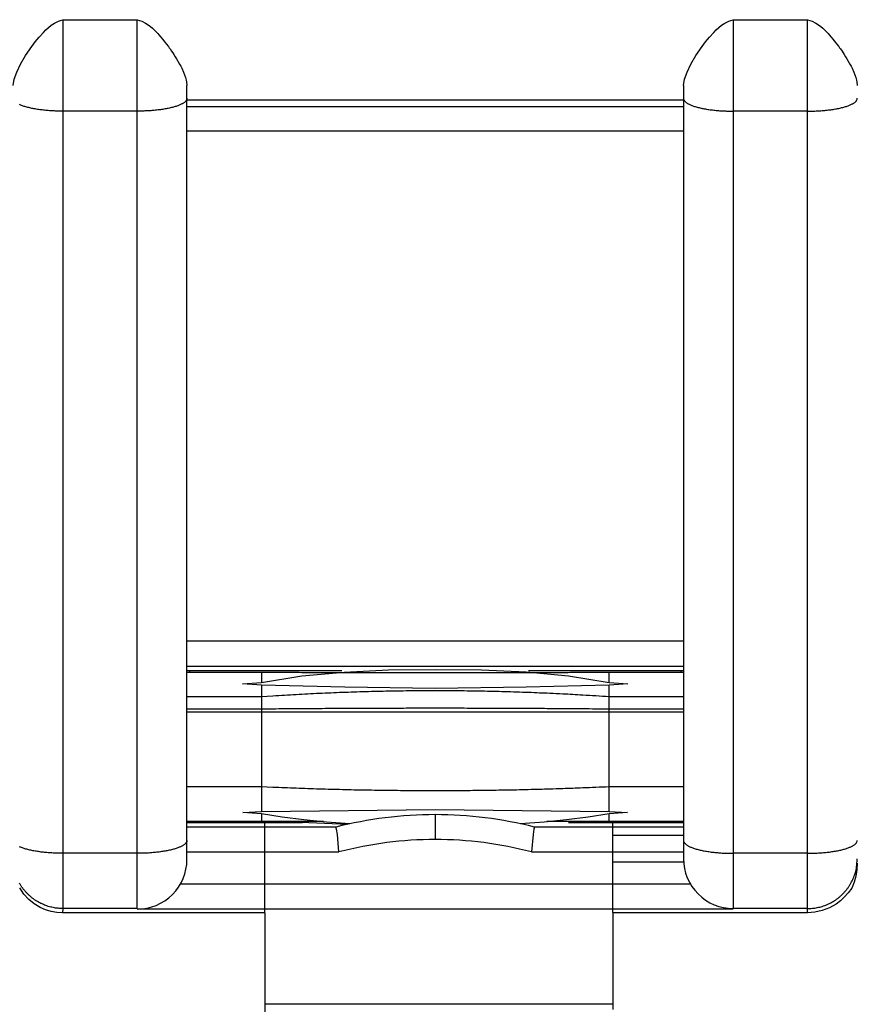
# Model space of a CAD drawing. Units: millimetres. Extents: x 1395 to 1989, y 456 to 876.
# Drawn here: x 1553 to 1570, y 742 to 761 of the extents above; entities that cross this region are included whole.
import ezdxf

# ---------------------------------------------------------------- set-up
doc = ezdxf.new("R2010")
doc.units = ezdxf.units.MM
doc.header["$LTSCALE"] = 65.395
doc.layers.get('0').update_dxf_attribs({"linetype": 'CONTINUOUS', "lineweight": 30})

msp = doc.modelspace()

# ---------------------------------------------------------------- linework, layer by layer
at = {"linetype": 'Continuous'}
for p, q in [((1554.233, 761.353), (1554.233, 759.511)), ((1554.233, 761.353), (1555.733, 761.353)), ((1555.733, 759.511), (1555.733, 761.353)), ((1567.733, 761.353), (1569.233, 761.353)), ((1567.733, 761.353), (1567.733, 759.511)), ((1569.233, 759.511), (1569.233, 761.353)), ((1556.733, 759.77), (1556.733, 760.03)), ((1566.733, 760.03), (1566.733, 759.77)), ((1556.733, 744.827), (1556.733, 759.77)), ((1556.733, 759.737), (1566.733, 759.737)), ((1566.733, 759.77), (1566.733, 744.827)), ((1555.733, 759.511), (1554.233, 759.511)), ((1554.233, 759.511), (1554.233, 744.569)), ((1555.733, 744.569), (1555.733, 759.511)), ((1556.733, 759.608), (1566.733, 759.608)), ((1569.233, 759.511), (1567.733, 759.511)), ((1567.733, 759.511), (1567.733, 744.569)), ((1569.233, 744.569), (1569.233, 759.511)), ((1566.733, 759.108), (1556.733, 759.108)), ((1566.733, 748.838), (1556.733, 748.838)), ((1556.733, 748.338), (1566.733, 748.338)), ((1556.783, 748.242), (1556.733, 748.242)), ((1556.733, 748.216), (1558.233, 748.216)), ((1556.783, 748.242), (1556.783, 748.216)), ((1559.855, 748.242), (1556.783, 748.242)), ((1566.683, 748.242), (1563.613, 748.242)), ((1565.233, 748.216), (1566.733, 748.216)), ((1566.683, 748.216), (1566.683, 748.242)), ((1566.733, 748.242), (1566.683, 748.242)), ((1566.733, 748.218), (1566.733, 748.218)), ((1557.854, 747.983), (1558.233, 748.01)), ((1565.233, 748.009), (1565.613, 747.983)), ((1558.233, 747.955), (1557.854, 747.983)), ((1565.613, 747.983), (1565.233, 747.955)), ((1556.733, 747.726), (1558.233, 747.726)), ((1565.233, 747.726), (1566.733, 747.726)), ((1556.733, 747.477), (1558.233, 747.478)), ((1558.233, 747.411), (1556.733, 747.411)), ((1565.233, 747.478), (1566.733, 747.478)), ((1566.733, 747.411), (1565.233, 747.411)), ((1556.733, 745.912), (1558.233, 745.912)), ((1565.233, 745.912), (1566.733, 745.912)), ((1557.858, 745.388), (1558.233, 745.412)), ((1565.233, 745.412), (1565.608, 745.388)), ((1556.733, 745.217), (1558.233, 745.217)), ((1556.783, 745.217), (1556.783, 745.192)), ((1558.233, 745.365), (1557.858, 745.388)), ((1558.233, 745.217), (1559.481, 745.217)), ((1558.31, 741.528), (1558.302, 745.217)), ((1561.733, 745.347), (1561.733, 744.847)), ((1563.984, 745.217), (1565.233, 745.217)), ((1565.608, 745.388), (1565.233, 745.365)), ((1565.233, 745.217), (1566.733, 745.217)), ((1565.302, 745.217), (1565.309, 741.528)), ((1566.683, 745.192), (1566.683, 745.217)), ((1556.733, 745.192), (1556.783, 745.192)), ((1559.731, 745.096), (1556.733, 745.096)), ((1556.783, 745.192), (1559.061, 745.192)), ((1566.733, 745.096), (1563.735, 745.096)), ((1564.417, 745.192), (1566.683, 745.192)), ((1566.683, 745.192), (1566.733, 745.192)), ((1556.733, 744.457), (1556.733, 744.827)), ((1566.733, 744.926), (1565.303, 744.926)), ((1566.733, 744.827), (1566.733, 744.457)), ((1555.733, 744.569), (1554.233, 744.569)), ((1554.233, 744.569), (1554.233, 743.457)), ((1555.733, 743.457), (1555.733, 744.569)), ((1556.733, 744.596), (1559.795, 744.596)), ((1556.733, 744.45), (1556.733, 744.457)), ((1563.671, 744.596), (1566.733, 744.596)), ((1566.733, 744.457), (1566.733, 744.45)), ((1569.233, 744.569), (1567.733, 744.569)), ((1567.733, 744.569), (1567.733, 743.457)), ((1569.233, 743.457), (1569.233, 744.569)), ((1566.736, 744.39), (1565.304, 744.39)), ((1566.87, 743.945), (1556.597, 743.945)), ((1554.233, 743.457), (1554.228, 743.371)), ((1555.733, 743.457), (1554.233, 743.457)), ((1567.733, 743.445), (1555.733, 743.445)), ((1569.233, 743.457), (1567.733, 743.457)), ((1569.233, 743.371), (1569.233, 743.457)), ((1558.297, 743.371), (1554.228, 743.371)), ((1569.233, 743.371), (1565.306, 743.371)), ((1565.309, 741.528), (1558.31, 741.528))]:
    msp.add_line(p, q, dxfattribs=at)
for points in [[(1553.233, 760.03), (1553.253, 760.155), (1553.305, 760.297), (1553.381, 760.457), (1553.482, 760.629), (1553.607, 760.811), (1553.679, 760.904), (1553.757, 760.998), (1553.842, 761.097), (1553.89, 761.146), (1553.942, 761.193), (1554, 761.24), (1554.032, 761.263), (1554.066, 761.283), (1554.145, 761.321), (1554.188, 761.338), (1554.233, 761.353)], [(1555.733, 761.353), (1555.778, 761.338), (1555.822, 761.321), (1555.9, 761.283), (1555.951, 761.252), (1555.996, 761.217), (1556.038, 761.182), (1556.064, 761.158), (1556.124, 761.097), (1556.147, 761.073), (1556.168, 761.048), (1556.21, 760.998), (1556.239, 760.962), (1556.268, 760.927), (1556.297, 760.892), (1556.315, 760.869), (1556.36, 760.811), (1556.377, 760.788), (1556.394, 760.765), (1556.425, 760.719), (1556.448, 760.685), (1556.47, 760.651), (1556.498, 760.607), (1556.525, 760.563), (1556.585, 760.456), (1556.607, 760.415), (1556.627, 760.375), (1556.662, 760.298), (1556.684, 760.241), (1556.702, 760.188), (1556.717, 760.137), (1556.724, 760.105), (1556.733, 760.03)], [(1566.733, 760.03), (1566.753, 760.155), (1566.805, 760.297), (1566.881, 760.457), (1566.982, 760.629), (1567.107, 760.811), (1567.179, 760.904), (1567.257, 760.998), (1567.342, 761.097), (1567.39, 761.146), (1567.442, 761.193), (1567.5, 761.24), (1567.532, 761.263), (1567.566, 761.283), (1567.645, 761.321), (1567.688, 761.338), (1567.733, 761.353)], [(1569.233, 761.353), (1569.278, 761.338), (1569.322, 761.321), (1569.4, 761.283), (1569.451, 761.252), (1569.496, 761.217), (1569.538, 761.182), (1569.564, 761.158), (1569.624, 761.097), (1569.647, 761.073), (1569.668, 761.048), (1569.71, 760.998), (1569.739, 760.962), (1569.768, 760.927), (1569.797, 760.892), (1569.815, 760.869), (1569.86, 760.811), (1569.877, 760.788), (1569.894, 760.765), (1569.925, 760.719), (1569.948, 760.685), (1569.97, 760.651), (1569.998, 760.607), (1570.025, 760.563), (1570.085, 760.456), (1570.107, 760.415), (1570.127, 760.375), (1570.162, 760.298), (1570.184, 760.241), (1570.202, 760.188), (1570.217, 760.137), (1570.224, 760.105), (1570.233, 760.03)], [(1558.233, 748.01), (1559.044, 748.139), (1559.897, 748.219), (1560.793, 748.261), (1561.733, 748.272), (1562.668, 748.261), (1563.562, 748.22), (1564.417, 748.14), (1565.233, 748.009)], [(1565.233, 747.955), (1563.564, 747.913), (1561.733, 747.886), (1559.911, 747.913), (1558.233, 747.955)], [(1565.233, 747.411), (1565, 747.411), (1564.767, 747.411), (1564.533, 747.411), (1564.3, 747.411), (1564.067, 747.411), (1563.833, 747.411), (1563.6, 747.411), (1563.367, 747.411), (1563.133, 747.411), (1562.9, 747.411), (1562.667, 747.411), (1562.433, 747.411), (1562.2, 747.411), (1561.967, 747.411), (1561.733, 747.411), (1561.5, 747.411), (1561.267, 747.411), (1561.033, 747.411), (1560.8, 747.411), (1560.567, 747.411), (1560.335, 747.411), (1560.1, 747.411), (1559.859, 747.411), (1559.633, 747.411), (1559.429, 747.411), (1559.167, 747.411), (1558.763, 747.411), (1558.233, 747.411)], [(1565.233, 745.912), (1565.233, 745.946), (1565.233, 745.98), (1565.233, 746.014), (1565.233, 746.049), (1565.233, 746.085), (1565.233, 746.12), (1565.233, 746.157), (1565.233, 746.193), (1565.233, 746.23), (1565.233, 746.268), (1565.233, 746.305), (1565.233, 746.343), (1565.233, 746.381), (1565.233, 746.42), (1565.233, 746.458), (1565.233, 746.497), (1565.233, 746.536), (1565.233, 746.575), (1565.233, 746.614), (1565.233, 746.653), (1565.233, 746.692), (1565.233, 746.732), (1565.233, 746.771), (1565.233, 746.81), (1565.233, 746.849), (1565.233, 746.888), (1565.233, 746.927), (1565.233, 746.966), (1565.233, 747.005), (1565.233, 747.043), (1565.233, 747.081), (1565.233, 747.119), (1565.233, 747.158), (1565.233, 747.195), (1565.233, 747.227), (1565.233, 747.268), (1565.233, 747.33), (1565.233, 747.411)], [(1558.233, 745.912), (1558.233, 745.897), (1558.233, 745.881), (1558.233, 745.866), (1558.233, 745.851), (1558.233, 745.836), (1558.233, 745.821), (1558.233, 745.806), (1558.233, 745.792), (1558.233, 745.777), (1558.233, 745.763), (1558.233, 745.749), (1558.233, 745.735), (1558.233, 745.721), (1558.233, 745.708), (1558.233, 745.694), (1558.233, 745.681), (1558.233, 745.668), (1558.233, 745.655), (1558.233, 745.642), (1558.233, 745.629), (1558.233, 745.616), (1558.233, 745.604), (1558.233, 745.592), (1558.233, 745.58), (1558.233, 745.568), (1558.233, 745.556), (1558.233, 745.545), (1558.233, 745.534), (1558.233, 745.522), (1558.233, 745.511), (1558.233, 745.501), (1558.233, 745.49), (1558.233, 745.479), (1558.233, 745.469), (1558.233, 745.46), (1558.233, 745.449), (1558.233, 745.433), (1558.233, 745.412)], [(1565.233, 745.412), (1565.233, 745.421), (1565.233, 745.43), (1565.233, 745.44), (1565.233, 745.449), (1565.233, 745.459), (1565.233, 745.469), (1565.233, 745.48), (1565.233, 745.49), (1565.233, 745.501), (1565.233, 745.512), (1565.233, 745.522), (1565.233, 745.534), (1565.233, 745.545), (1565.233, 745.556), (1565.233, 745.568), (1565.233, 745.58), (1565.233, 745.592), (1565.233, 745.604), (1565.233, 745.617), (1565.233, 745.629), (1565.233, 745.642), (1565.233, 745.655), (1565.233, 745.668), (1565.233, 745.681), (1565.233, 745.694), (1565.233, 745.708), (1565.233, 745.721), (1565.233, 745.735), (1565.233, 745.749), (1565.233, 745.763), (1565.233, 745.777), (1565.233, 745.792), (1565.233, 745.807), (1565.233, 745.821), (1565.233, 745.834), (1565.233, 745.851), (1565.233, 745.878), (1565.233, 745.912)], [(1558.233, 745.412), (1561.733, 745.452), (1565.233, 745.412)], [(1560.014, 745.162), (1559.543, 745.195), (1559.088, 745.24), (1558.652, 745.296), (1558.233, 745.365)], [(1558.233, 745.217), (1558.251, 745.217), (1558.332, 745.216), (1558.533, 745.212), (1559.035, 745.193), (1559.971, 745.153)], [(1565.233, 745.365), (1564.816, 745.296), (1564.38, 745.24), (1563.925, 745.196), (1563.452, 745.162)], [(1564.417, 745.192), (1564.66, 745.203), (1564.953, 745.215), (1565.233, 745.217)], [(1559.795, 744.596), (1559.763, 744.946), (1559.748, 745.057), (1559.731, 745.096)], [(1563.735, 745.096), (1563.719, 745.057), (1563.703, 744.947), (1563.671, 744.596)], [(1570.233, 744.367), (1570.225, 744.237), (1570.202, 744.11), (1570.167, 743.986), (1570.121, 743.868)], [(1554.228, 743.371), (1554.115, 743.379), (1554.001, 743.398), (1553.886, 743.43), (1553.774, 743.478), (1553.657, 743.549), (1553.547, 743.638), (1553.449, 743.746), (1553.365, 743.871)], [(1570.121, 743.867), (1570.048, 743.774), (1569.971, 743.688), (1569.892, 743.612), (1569.808, 743.547), (1569.67, 743.468), (1569.526, 743.414), (1569.38, 743.382), (1569.233, 743.371)]]:
    msp.add_lwpolyline(points, dxfattribs=at)
for points in [[(1556.733, 759.77), (1556.732, 759.758, -0.049102), (1556.729, 759.745, -0.043785), (1556.723, 759.733, -0.038417), (1556.714, 759.72, -0.034532), (1556.703, 759.707, -0.029406), (1556.689, 759.694, -0.024832), (1556.672, 759.681, -0.020734), (1556.653, 759.668, -0.017683), (1556.631, 759.656, -0.014986), (1556.606, 759.644, -0.012956), (1556.578, 759.631, -0.01119), (1556.547, 759.62, -0.009851), (1556.514, 759.608, -0.00869), (1556.478, 759.597, -0.007794), (1556.44, 759.587, -0.006988), (1556.4, 759.577, -0.006329), (1556.358, 759.568, -0.005821), (1556.314, 759.559, -0.005449), (1556.269, 759.552, -0.004936), (1556.222, 759.544, -0.00437), (1556.175, 759.538, -0.00445), (1556.126, 759.532, -0.004851), (1556.075, 759.527, -0.003642), (1556.027, 759.523, -0.00155), (1555.983, 759.519, -0.004562), (1555.928, 759.516, -0.007291), (1555.843, 759.514, -0.003639), (1555.733, 759.511, -0.001985)], [(1566.733, 759.77), (1566.734, 759.758, 0.049101), (1566.738, 759.745, 0.043785), (1566.744, 759.733, 0.038417), (1566.752, 759.72, 0.034532), (1566.764, 759.707, 0.029406), (1566.777, 759.694, 0.024832), (1566.794, 759.681, 0.020735), (1566.814, 759.668, 0.017683), (1566.836, 759.656, 0.014987), (1566.861, 759.644, 0.012956), (1566.889, 759.631, 0.011191), (1566.919, 759.62, 0.009852), (1566.953, 759.608, 0.00869), (1566.988, 759.597, 0.007795), (1567.026, 759.587, 0.006988), (1567.066, 759.577, 0.006329), (1567.108, 759.568, 0.005821), (1567.152, 759.559, 0.005449), (1567.198, 759.552, 0.004937), (1567.244, 759.544, 0.00437), (1567.292, 759.538, 0.00445), (1567.341, 759.532, 0.004851), (1567.391, 759.527, 0.003642), (1567.439, 759.523, 0.00155), (1567.483, 759.519, 0.004562), (1567.539, 759.516, 0.007291), (1567.623, 759.514, 0.003639), (1567.733, 759.511, 0.001985)], [(1569.233, 759.511), (1569.281, 759.512, 0.003315), (1569.329, 759.512, 0.003162), (1569.378, 759.514, 0.003142), (1569.428, 759.516, 0.003319), (1569.477, 759.519, 0.003447), (1569.527, 759.523, 0.003573), (1569.577, 759.527, 0.003712), (1569.626, 759.532, 0.003905), (1569.675, 759.538, 0.004109), (1569.722, 759.544, 0.004356), (1569.769, 759.552, 0.004635), (1569.814, 759.559, 0.004966), (1569.858, 759.568, 0.005359), (1569.9, 759.577, 0.005819), (1569.94, 759.587, 0.006359), (1569.978, 759.597, 0.006955), (1570.014, 759.608, 0.00779), (1570.047, 759.62, 0.008844), (1570.078, 759.631, 0.009826), (1570.106, 759.644, 0.010518), (1570.131, 759.656, 0.013083), (1570.153, 759.668, 0.01787), (1570.173, 759.682, 0.017096), (1570.189, 759.694, 0.008378), (1570.203, 759.705, 0.028188), (1570.214, 759.72, 0.066157), (1570.224, 759.742, 0.044502), (1570.233, 759.77, 0.02701)], [(1554.233, 759.511), (1554.186, 759.512, -0.003315), (1554.137, 759.512, -0.003162), (1554.088, 759.514, -0.003142), (1554.039, 759.516, -0.003319), (1553.989, 759.519, -0.003447), (1553.939, 759.523, -0.003573), (1553.89, 759.527, -0.003712), (1553.841, 759.532, -0.003905), (1553.792, 759.538, -0.00411), (1553.744, 759.544, -0.004356), (1553.698, 759.552, -0.004636), (1553.652, 759.559, -0.004966), (1553.608, 759.568, -0.005359), (1553.566, 759.577, -0.005819), (1553.526, 759.587, -0.006359), (1553.488, 759.597, -0.006955), (1553.453, 759.608, -0.007791), (1553.419, 759.62, -0.008844), (1553.389, 759.631, -0.009826), (1553.361, 759.644, -0.010518)], [(1558.233, 748.218), (1558.233, 748.218, -0.179158), (1558.233, 748.218, -0.033734), (1558.233, 748.218, -0.012966), (1558.233, 748.218, -0.006878), (1558.233, 748.218, -0.004158), (1558.233, 748.218, -0.002807), (1558.233, 748.218, -0.001987), (1558.233, 748.217, -0.001482), (1558.233, 748.217, -0.001132), (1558.233, 748.217, -0.000892), (1558.233, 748.217, -0.000711), (1558.233, 748.217, -0.000578), (1558.233, 748.217, -0.000474), (1558.233, 748.217, -0.000393), (1558.233, 748.217, -0.000327), (1558.233, 748.217, -0.000274), (1558.233, 748.217, -0.00023), (1558.233, 748.217, -0.000193), (1558.233, 748.217, -0.000162), (1558.233, 748.217, -0.000135), (1558.233, 748.217, -0.000113), (1558.233, 748.217, -0.000093), (1558.233, 748.217, -0.000077), (1558.233, 748.217, -0.000061), (1558.233, 748.217, -0.000049), (1558.233, 748.217, -0.000037), (1558.233, 748.217, -0.000027), (1558.233, 748.217, -0.000016), (1558.233, 748.217, -0.000009), (1558.233, 748.216, -0.000004), (1558.233, 748.216, 0.000006), (1558.233, 748.216, 0.000019), (1558.233, 748.216, 0.000014), (1558.233, 748.216, -0.000006), (1558.233, 748.216, 0.000038), (1558.233, 748.216, 0.000083), (1558.233, 748.216, 0.000038), (1558.233, 748.216, 0.000018)], [(1558.233, 748.216), (1558.466, 748.215, 0.000068), (1558.699, 748.214, 0.000068), (1558.933, 748.213, 0.000068), (1559.166, 748.212, 0.000068), (1559.399, 748.212, 0.000068), (1559.632, 748.211, 0.000068), (1559.866, 748.211, 0.000068), (1560.099, 748.21, 0.000068), (1560.332, 748.21, 0.000068), (1560.566, 748.209, 0.000068), (1560.799, 748.209, 0.000068), (1561.033, 748.209, 0.000068), (1561.266, 748.209, 0.000068), (1561.5, 748.209, 0.000068), (1561.733, 748.209, 0.000068), (1561.967, 748.209, 0.000068), (1562.2, 748.209, 0.000068), (1562.434, 748.209, 0.00007), (1562.668, 748.209, 0.000068), (1562.901, 748.209, 0.000063), (1563.132, 748.21, 0.00007), (1563.368, 748.21, 0.000083), (1563.608, 748.211, 0.000063), (1563.834, 748.211, 0.000022), (1564.039, 748.212, 0.000089), (1564.301, 748.212, 0.000153), (1564.705, 748.214, 0.000075), (1565.233, 748.216, 0.00004)], [(1558.233, 748.216), (1558.233, 748.215, 0.000027), (1558.233, 748.214, 0.000017), (1558.233, 748.212, 0.000011), (1558.233, 748.211, 0.000008), (1558.233, 748.209, 0.000006), (1558.233, 748.207, 0.000005), (1558.233, 748.205, 0.000004), (1558.233, 748.202, 0.000003), (1558.233, 748.2, 0.000003), (1558.233, 748.197, 0.000002), (1558.233, 748.194, 0.000002), (1558.233, 748.19, 0.000002), (1558.233, 748.187, 0.000001), (1558.233, 748.183, 0.000001), (1558.233, 748.179, 0.000001), (1558.233, 748.175, 0.000001), (1558.233, 748.17, 0.000001), (1558.233, 748.166, 0.000001), (1558.233, 748.161, 0.000001), (1558.233, 748.156, 0.000001), (1558.233, 748.15, 0.000001), (1558.233, 748.145, 0.000001), (1558.233, 748.139, 0.000001), (1558.233, 748.133, 0), (1558.233, 748.127, 0), (1558.233, 748.12, 0), (1558.233, 748.114, 0), (1558.233, 748.107, 0), (1558.233, 748.1, 0), (1558.233, 748.093, 0), (1558.233, 748.085, 0), (1558.233, 748.078, 0), (1558.233, 748.07, 0), (1558.233, 748.062, 0), (1558.233, 748.055, 0), (1558.233, 748.045, 0.000001), (1558.233, 748.03, 0), (1558.233, 748.01, 0)], [(1565.233, 748.216), (1565.233, 748.216, 0.000024), (1565.233, 748.216, 0.000026), (1565.233, 748.216, 0.000027), (1565.233, 748.216, 0.000027), (1565.233, 748.216, 0.000028), (1565.233, 748.216, 0.000029), (1565.233, 748.216, 0.000031), (1565.233, 748.216, 0.000032), (1565.233, 748.216, 0.000033), (1565.233, 748.217, 0.000034), (1565.233, 748.217, 0.000036), (1565.233, 748.217, 0.000038), (1565.233, 748.217, 0.00004), (1565.233, 748.217, 0.000042), (1565.233, 748.217, 0.000045), (1565.233, 748.217, 0.000047), (1565.233, 748.217, 0.000051), (1565.233, 748.217, 0.000054), (1565.233, 748.217, 0.000058), (1565.233, 748.217, 0.000063), (1565.233, 748.217, 0.000068), (1565.233, 748.217, 0.000074), (1565.233, 748.217, 0.000082), (1565.233, 748.217, 0.000091), (1565.233, 748.217, 0.000101), (1565.233, 748.217, 0.000113), (1565.233, 748.217, 0.00013), (1565.233, 748.217, 0.000152), (1565.233, 748.218, 0.000173), (1565.233, 748.218, 0.000189), (1565.233, 748.218, 0.000249), (1565.233, 748.218, 0.000371), (1565.233, 748.218, 0.000374), (1565.233, 748.218, 0.000158), (1565.233, 748.218, 0.000727), (1565.233, 748.218, 0.002586), (1565.233, 748.218, 0.003318), (1565.233, 748.218, 0.003446)], [(1565.233, 748.009), (1565.233, 748.019), (1565.233, 748.028), (1565.233, 748.036), (1565.233, 748.045), (1565.233, 748.053), (1565.233, 748.062), (1565.233, 748.07), (1565.233, 748.078), (1565.233, 748.085), (1565.233, 748.093), (1565.233, 748.1, 0.000001), (1565.233, 748.107, 0.000001), (1565.233, 748.114, 0.000001), (1565.233, 748.12, 0.000001), (1565.233, 748.127, 0.000001), (1565.233, 748.133, 0.000001), (1565.233, 748.139, 0.000002), (1565.233, 748.145, 0.000002), (1565.233, 748.15, 0.000002), (1565.233, 748.156, 0.000002), (1565.233, 748.161, 0.000002), (1565.233, 748.166, 0.000002), (1565.233, 748.17, 0.000002), (1565.233, 748.175, 0.000003), (1565.233, 748.179, 0.000003), (1565.233, 748.183, 0.000003), (1565.233, 748.187, 0.000004), (1565.233, 748.19, 0.000004), (1565.233, 748.194, 0.000005), (1565.233, 748.197, 0.000005), (1565.233, 748.2, 0.000006), (1565.233, 748.203, 0.000009), (1565.233, 748.205, 0.000009), (1565.233, 748.207, 0.000003), (1565.233, 748.209, 0.000016), (1565.233, 748.211, 0.000043), (1565.233, 748.213, 0.000036), (1565.233, 748.216, 0.000026)], [(1558.233, 747.955), (1558.233, 747.95, 0.000001), (1558.233, 747.945, 0.000001), (1558.233, 747.94, 0.000001), (1558.233, 747.935, 0.000001), (1558.233, 747.93, 0.000001), (1558.233, 747.925, 0.000001), (1558.233, 747.92, 0.000001), (1558.233, 747.914, 0.000001), (1558.233, 747.909, 0.000001), (1558.233, 747.904, 0.000001), (1558.233, 747.898, 0.000001), (1558.233, 747.893, 0.000001), (1558.233, 747.888, 0), (1558.233, 747.882, 0), (1558.233, 747.877, 0), (1558.233, 747.871, 0), (1558.233, 747.865, 0), (1558.233, 747.86, 0), (1558.233, 747.854, 0), (1558.233, 747.848, 0), (1558.233, 747.843, 0), (1558.233, 747.837), (1558.233, 747.831, 0), (1558.233, 747.825, 0), (1558.233, 747.819, 0), (1558.233, 747.813, 0), (1558.233, 747.807, 0), (1558.233, 747.801, 0), (1558.233, 747.795, 0), (1558.233, 747.789, 0), (1558.233, 747.783, 0), (1558.233, 747.777, -0.000001), (1558.233, 747.77, 0), (1558.233, 747.764, 0), (1558.233, 747.759, -0.000001), (1558.233, 747.752, -0.000001), (1558.233, 747.741, -0.000001), (1558.233, 747.726, 0)], [(1558.233, 747.726), (1558.466, 747.742, -0.001144), (1558.699, 747.756, -0.001143), (1558.932, 747.769, -0.001142), (1559.165, 747.782, -0.001143), (1559.398, 747.793, -0.001143), (1559.631, 747.803, -0.001143), (1559.864, 747.812, -0.001142), (1560.098, 747.82, -0.001142), (1560.331, 747.827, -0.001142), (1560.565, 747.833, -0.001143), (1560.798, 747.838, -0.001142), (1561.032, 747.842, -0.001142), (1561.266, 747.845, -0.001143), (1561.5, 747.846, -0.001145), (1561.733, 747.847, -0.001142), (1561.967, 747.846, -0.001135), (1562.201, 747.845, -0.001145), (1562.434, 747.842, -0.001168), (1562.669, 747.838, -0.001135), (1562.902, 747.833, -0.00106), (1563.133, 747.828, -0.001169), (1563.369, 747.82, -0.001393), (1563.61, 747.812, -0.001058), (1563.836, 747.803, -0.000365), (1564.04, 747.795, -0.001492), (1564.302, 747.782, -0.002567), (1564.705, 747.759, -0.001256), (1565.233, 747.726, -0.000666)], [(1565.233, 747.726), (1565.233, 747.733), (1565.233, 747.739), (1565.233, 747.745), (1565.233, 747.752), (1565.233, 747.758), (1565.233, 747.764), (1565.233, 747.771), (1565.233, 747.777), (1565.233, 747.783), (1565.233, 747.789), (1565.233, 747.795), (1565.233, 747.801), (1565.233, 747.807), (1565.233, 747.813), (1565.233, 747.819), (1565.233, 747.825), (1565.233, 747.831), (1565.233, 747.837), (1565.233, 747.843), (1565.233, 747.848), (1565.233, 747.854), (1565.233, 747.86), (1565.233, 747.865), (1565.233, 747.871), (1565.233, 747.876), (1565.233, 747.882), (1565.233, 747.887), (1565.233, 747.893, 0.000001), (1565.233, 747.898, 0.000001), (1565.233, 747.904, 0.000001), (1565.233, 747.909, 0.000001), (1565.233, 747.914, 0.000002), (1565.233, 747.919, 0.000001), (1565.233, 747.924, 0), (1565.233, 747.929, 0.000002), (1565.233, 747.935, 0.000004), (1565.233, 747.943, 0.000002), (1565.233, 747.955, 0.000001)], [(1558.233, 747.726), (1558.233, 747.72), (1558.233, 747.715), (1558.233, 747.709), (1558.233, 747.703), (1558.233, 747.697), (1558.233, 747.691), (1558.233, 747.685), (1558.233, 747.68), (1558.233, 747.674), (1558.233, 747.668), (1558.233, 747.662), (1558.233, 747.656), (1558.233, 747.65), (1558.233, 747.643), (1558.233, 747.637), (1558.233, 747.631), (1558.233, 747.625), (1558.233, 747.619), (1558.233, 747.613), (1558.233, 747.607), (1558.233, 747.6), (1558.233, 747.594), (1558.233, 747.588), (1558.233, 747.581), (1558.233, 747.575), (1558.233, 747.569), (1558.233, 747.562), (1558.233, 747.556), (1558.233, 747.55), (1558.233, 747.543), (1558.233, 747.537), (1558.233, 747.53, 0.000001), (1558.233, 747.523, 0.000001), (1558.233, 747.517, 0), (1558.233, 747.511, 0.000001), (1558.233, 747.504, 0.000002), (1558.233, 747.493, 0.000001), (1558.233, 747.478, 0.000001)], [(1565.233, 747.478), (1565.233, 747.484), (1565.233, 747.491), (1565.233, 747.498), (1565.233, 747.504), (1565.233, 747.511), (1565.233, 747.517), (1565.233, 747.524), (1565.233, 747.53), (1565.233, 747.537), (1565.233, 747.543), (1565.233, 747.55), (1565.233, 747.556), (1565.233, 747.562), (1565.233, 747.569), (1565.233, 747.575), (1565.233, 747.582), (1565.233, 747.588), (1565.233, 747.594), (1565.233, 747.6), (1565.233, 747.607), (1565.233, 747.613), (1565.233, 747.619), (1565.233, 747.625), (1565.233, 747.631), (1565.233, 747.637), (1565.233, 747.644), (1565.233, 747.65), (1565.233, 747.656), (1565.233, 747.662), (1565.233, 747.668), (1565.233, 747.674), (1565.233, 747.68), (1565.233, 747.686), (1565.233, 747.691), (1565.233, 747.697), (1565.233, 747.703, -0.000001), (1565.233, 747.713, -0.000001), (1565.233, 747.726, 0)], [(1558.233, 747.478), (1558.467, 747.48, -0.000164), (1558.7, 747.482, -0.000164), (1558.933, 747.484, -0.000164), (1559.167, 747.486, -0.000164), (1559.4, 747.487, -0.000164), (1559.633, 747.489, -0.000164), (1559.867, 747.49, -0.000164), (1560.1, 747.491, -0.000164), (1560.333, 747.492, -0.000164), (1560.567, 747.493, -0.000164), (1560.8, 747.494, -0.000164), (1561.033, 747.494, -0.000164), (1561.267, 747.495, -0.000164), (1561.5, 747.495, -0.000164), (1561.733, 747.495, -0.000164), (1561.967, 747.495, -0.000163), (1562.2, 747.495, -0.000164), (1562.433, 747.494, -0.000168), (1562.667, 747.494, -0.000163), (1562.9, 747.493, -0.000152), (1563.131, 747.492, -0.000168), (1563.367, 747.491, -0.0002), (1563.607, 747.49, -0.000152), (1563.833, 747.489, -0.000052), (1564.038, 747.487, -0.000214), (1564.3, 747.486, -0.000369), (1564.704, 747.482, -0.00018), (1565.233, 747.478, -0.000096)], [(1558.233, 747.478), (1558.233, 747.476, 0.000006), (1558.233, 747.474, 0.000006), (1558.233, 747.473, 0.000006), (1558.233, 747.471, 0.000006), (1558.233, 747.469, 0.000006), (1558.233, 747.468, 0.000005), (1558.233, 747.466, 0.000005), (1558.233, 747.464, 0.000005), (1558.233, 747.463, 0.000005), (1558.233, 747.461, 0.000005), (1558.233, 747.459, 0.000005), (1558.233, 747.458, 0.000005), (1558.233, 747.456, 0.000005), (1558.233, 747.454, 0.000005), (1558.233, 747.453, 0.000005), (1558.233, 747.451, 0.000005), (1558.233, 747.449, 0.000005), (1558.233, 747.448, 0.000005), (1558.233, 747.446, 0.000005), (1558.233, 747.444, 0.000005), (1558.233, 747.443, 0.000005), (1558.233, 747.441, 0.000005), (1558.233, 747.44, 0.000005), (1558.233, 747.438, 0.000005), (1558.233, 747.436, 0.000005), (1558.233, 747.434, 0.000005), (1558.233, 747.433, 0.000005), (1558.233, 747.431, 0.000005), (1558.233, 747.429, 0.000005), (1558.233, 747.428, 0.000004), (1558.233, 747.426, 0.000005), (1558.233, 747.424, 0.000006), (1558.233, 747.423, 0.000004), (1558.233, 747.421, 0.000001), (1558.233, 747.42, 0.000006), (1558.233, 747.418, 0.00001), (1558.233, 747.415, 0.000005), (1558.233, 747.411, 0.000003)], [(1558.233, 747.411), (1558.233, 747.376), (1558.233, 747.34), (1558.233, 747.305), (1558.233, 747.268), (1558.233, 747.231), (1558.233, 747.194), (1558.233, 747.157), (1558.233, 747.119), (1558.233, 747.081), (1558.233, 747.043), (1558.233, 747.005), (1558.233, 746.966), (1558.233, 746.927), (1558.233, 746.888), (1558.233, 746.849), (1558.233, 746.81), (1558.233, 746.771), (1558.233, 746.732), (1558.233, 746.692), (1558.233, 746.653), (1558.233, 746.614), (1558.233, 746.575), (1558.233, 746.536), (1558.233, 746.497), (1558.233, 746.458), (1558.233, 746.42), (1558.233, 746.381), (1558.233, 746.343), (1558.233, 746.305), (1558.233, 746.267), (1558.233, 746.23), (1558.233, 746.193), (1558.233, 746.155), (1558.233, 746.12), (1558.233, 746.089), (1558.233, 746.049, -0.000001), (1558.233, 745.989, -0.000001), (1558.233, 745.912, 0)], [(1565.233, 747.411), (1565.233, 747.413, 0.000004), (1565.233, 747.414, 0.000004), (1565.233, 747.416, 0.000004), (1565.233, 747.418, 0.000004), (1565.233, 747.42, 0.000004), (1565.233, 747.421, 0.000004), (1565.233, 747.423, 0.000004), (1565.233, 747.425, 0.000004), (1565.233, 747.426, 0.000003), (1565.233, 747.428, 0.000003), (1565.233, 747.43, 0.000003), (1565.233, 747.431, 0.000003), (1565.233, 747.433, 0.000003), (1565.233, 747.435, 0.000003), (1565.233, 747.436, 0.000003), (1565.233, 747.438, 0.000003), (1565.233, 747.44, 0.000003), (1565.233, 747.441, 0.000003), (1565.233, 747.443, 0.000003), (1565.233, 747.445, 0.000003), (1565.233, 747.446, 0.000003), (1565.233, 747.448, 0.000003), (1565.233, 747.45, 0.000003), (1565.233, 747.451, 0.000003), (1565.233, 747.453, 0.000003), (1565.233, 747.455, 0.000003), (1565.233, 747.456, 0.000003), (1565.233, 747.458, 0.000003), (1565.233, 747.46, 0.000003), (1565.233, 747.461, 0.000003), (1565.233, 747.463, 0.000003), (1565.233, 747.464, 0.000004), (1565.233, 747.466, 0.000003), (1565.233, 747.468, 0.000001), (1565.233, 747.469, 0.000004), (1565.233, 747.471, 0.000006), (1565.233, 747.474, 0.000003), (1565.233, 747.478, 0.000002)], [(1558.233, 745.912), (1558.466, 745.902, 0.000754), (1558.699, 745.893, 0.000753), (1558.933, 745.884, 0.000753), (1559.166, 745.876, 0.000753), (1559.399, 745.868, 0.000753), (1559.632, 745.862, 0.000753), (1559.866, 745.856, 0.000753), (1560.099, 745.85, 0.000753), (1560.332, 745.846, 0.000753), (1560.566, 745.842, 0.000753), (1560.799, 745.839, 0.000753), (1561.033, 745.836, 0.000753), (1561.266, 745.834, 0.000753), (1561.5, 745.833, 0.000755), (1561.733, 745.833, 0.000753), (1561.967, 745.833, 0.000748), (1562.2, 745.834, 0.000755), (1562.434, 745.836, 0.00077), (1562.668, 745.839, 0.000748), (1562.901, 745.842, 0.000699), (1563.132, 745.846, 0.000771), (1563.368, 745.85, 0.000919), (1563.608, 745.856, 0.000698), (1563.834, 745.862, 0.00024), (1564.039, 745.867, 0.000984), (1564.301, 745.876, 0.001693), (1564.705, 745.891, 0.000828), (1565.233, 745.912, 0.000439)], [(1558.233, 745.365), (1558.233, 745.358), (1558.233, 745.351), (1558.233, 745.344), (1558.233, 745.338), (1558.233, 745.331), (1558.233, 745.325), (1558.233, 745.319), (1558.233, 745.313), (1558.233, 745.307), (1558.233, 745.302), (1558.233, 745.296), (1558.233, 745.291), (1558.233, 745.286), (1558.233, 745.281, -0.000001), (1558.233, 745.276, -0.000001), (1558.233, 745.272, -0.000001), (1558.233, 745.267, -0.000001), (1558.233, 745.263, -0.000002), (1558.233, 745.259, -0.000002), (1558.233, 745.255, -0.000002), (1558.233, 745.252, -0.000002), (1558.233, 745.248, -0.000002), (1558.233, 745.245, -0.000003), (1558.233, 745.242, -0.000003), (1558.233, 745.239, -0.000004), (1558.233, 745.236, -0.000004), (1558.233, 745.233, -0.000005), (1558.233, 745.231, -0.000006), (1558.233, 745.229, -0.000007), (1558.233, 745.227, -0.000007), (1558.233, 745.225, -0.00001), (1558.233, 745.223, -0.000016), (1558.233, 745.222, -0.000016), (1558.233, 745.221, -0.000006), (1558.233, 745.22, -0.000032), (1558.233, 745.219, -0.000121), (1558.233, 745.218, -0.000168), (1558.233, 745.217, -0.000188)], [(1558.233, 745.217), (1558.275, 745.217, -0.000001), (1558.316, 745.217, -0.000001), (1558.358, 745.217, -0.000001), (1558.4, 745.217, -0.000001), (1558.441, 745.217, -0.000001), (1558.483, 745.217, -0.000001), (1558.524, 745.217, -0.000001), (1558.566, 745.217, -0.000001), (1558.608, 745.217, -0.000001), (1558.649, 745.217, -0.000001), (1558.691, 745.217, -0.000001), (1558.732, 745.217, -0.000001), (1558.774, 745.217, -0.000001), (1558.816, 745.217, -0.000001), (1558.857, 745.217, -0.000001), (1558.899, 745.217, -0.000001), (1558.94, 745.217, -0.000001), (1558.982, 745.217, -0.000001), (1559.024, 745.217, -0.000001), (1559.065, 745.217, -0.000001), (1559.106, 745.217, -0.000001), (1559.148, 745.217, -0.000002), (1559.191, 745.217, -0.000001), (1559.232, 745.217, 0), (1559.268, 745.217, -0.000002), (1559.315, 745.217, -0.000003), (1559.387, 745.217, -0.000002), (1559.481, 745.217, -0.000001)], [(1563.984, 745.217), (1564.026, 745.217, -0.000006), (1564.067, 745.217, -0.000006), (1564.109, 745.217, -0.000006), (1564.151, 745.217, -0.000006), (1564.192, 745.217, -0.000006), (1564.234, 745.217, -0.000006), (1564.276, 745.217, -0.000006), (1564.317, 745.217, -0.000006), (1564.359, 745.217, -0.000006), (1564.401, 745.217, -0.000006), (1564.442, 745.217, -0.000006), (1564.484, 745.217, -0.000006), (1564.525, 745.217, -0.000006), (1564.567, 745.217, -0.000006), (1564.609, 745.217, -0.000006), (1564.65, 745.217, -0.000006), (1564.692, 745.217, -0.000006), (1564.734, 745.217, -0.000007), (1564.775, 745.217, -0.000006), (1564.817, 745.217, -0.000006), (1564.858, 745.217, -0.000007), (1564.9, 745.217, -0.000008), (1564.943, 745.217, -0.000006), (1564.983, 745.217, -0.000002), (1565.02, 745.217, -0.000008), (1565.067, 745.217, -0.000014), (1565.139, 745.217, -0.000007), (1565.233, 745.217, -0.000004)], [(1565.233, 745.217), (1565.233, 745.217, 0.000263), (1565.233, 745.217, 0.000034), (1565.233, 745.218, 0.000013), (1565.233, 745.219, 0.000006), (1565.233, 745.219, 0.000004), (1565.233, 745.221, 0.000002), (1565.233, 745.222, 0.000002), (1565.233, 745.223, 0.000001), (1565.233, 745.225, 0.000001), (1565.233, 745.227, 0.000001), (1565.233, 745.229, 0), (1565.233, 745.231, 0), (1565.233, 745.233, 0), (1565.233, 745.236, 0), (1565.233, 745.239), (1565.233, 745.242, 0), (1565.233, 745.245, 0), (1565.233, 745.248, 0), (1565.233, 745.252, 0), (1565.233, 745.255, 0), (1565.233, 745.259, 0), (1565.233, 745.263, 0), (1565.233, 745.267, 0), (1565.233, 745.272, 0), (1565.233, 745.276, 0), (1565.233, 745.281, 0), (1565.233, 745.286, 0), (1565.233, 745.291, 0), (1565.233, 745.296, 0), (1565.233, 745.302, 0), (1565.233, 745.307, 0), (1565.233, 745.313, 0), (1565.233, 745.319, 0), (1565.233, 745.325, 0), (1565.233, 745.33, -0.000001), (1565.233, 745.338, -0.000001), (1565.233, 745.349, 0), (1565.233, 745.365, 0)], [(1556.733, 744.827), (1556.732, 744.815, -0.049101), (1556.729, 744.803, -0.043785), (1556.723, 744.79, -0.038416), (1556.714, 744.777, -0.034532), (1556.703, 744.764, -0.029406), (1556.689, 744.751, -0.024832), (1556.672, 744.739, -0.020734), (1556.653, 744.726, -0.017683), (1556.631, 744.713, -0.014987), (1556.606, 744.701, -0.012956), (1556.578, 744.689, -0.011191), (1556.547, 744.677, -0.009851), (1556.514, 744.666, -0.00869), (1556.478, 744.655, -0.007795), (1556.44, 744.644, -0.006988), (1556.4, 744.635, -0.006329), (1556.358, 744.625, -0.005821), (1556.314, 744.617, -0.005449), (1556.269, 744.609, -0.004937), (1556.222, 744.602, -0.00437), (1556.175, 744.595, -0.00445), (1556.126, 744.589, -0.004851), (1556.075, 744.584, -0.003642), (1556.027, 744.58, -0.00155), (1555.983, 744.576, -0.004562), (1555.928, 744.574, -0.007291), (1555.843, 744.571, -0.003639), (1555.733, 744.569, -0.001985)], [(1566.733, 744.827), (1566.734, 744.815, 0.0491), (1566.738, 744.803, 0.043784), (1566.744, 744.79, 0.038416), (1566.752, 744.777, 0.034532), (1566.764, 744.764, 0.029406), (1566.777, 744.751, 0.024832), (1566.794, 744.739, 0.020735), (1566.814, 744.726, 0.017684), (1566.836, 744.713, 0.014987), (1566.861, 744.701, 0.012956), (1566.889, 744.689, 0.011191), (1566.919, 744.677, 0.009852), (1566.953, 744.666, 0.00869), (1566.988, 744.655, 0.007795), (1567.026, 744.644, 0.006988), (1567.066, 744.635, 0.00633), (1567.108, 744.625, 0.005821), (1567.152, 744.617, 0.005449), (1567.198, 744.609, 0.004937), (1567.244, 744.602, 0.00437), (1567.292, 744.595, 0.00445), (1567.341, 744.589, 0.004851), (1567.391, 744.584, 0.003642), (1567.439, 744.58, 0.00155), (1567.483, 744.576, 0.004562), (1567.539, 744.574, 0.007291), (1567.623, 744.571, 0.003639), (1567.733, 744.569, 0.001985)], [(1569.233, 744.569), (1569.281, 744.569, 0.003315), (1569.329, 744.57, 0.003162), (1569.378, 744.571, 0.003142), (1569.428, 744.574, 0.003319), (1569.477, 744.576, 0.003447), (1569.527, 744.58, 0.003573), (1569.577, 744.584, 0.003712), (1569.626, 744.589, 0.003905), (1569.675, 744.595, 0.004109), (1569.722, 744.602, 0.004356), (1569.769, 744.609, 0.004636), (1569.814, 744.617, 0.004966), (1569.858, 744.625, 0.005359), (1569.9, 744.635, 0.005819), (1569.94, 744.644, 0.006359), (1569.978, 744.655, 0.006955), (1570.014, 744.666, 0.007791), (1570.047, 744.677, 0.008844), (1570.078, 744.689, 0.009826), (1570.106, 744.701, 0.010518), (1570.131, 744.713, 0.013083), (1570.153, 744.726, 0.01787), (1570.173, 744.739, 0.017097), (1570.189, 744.751, 0.008378), (1570.203, 744.763, 0.028189), (1570.214, 744.777, 0.066157), (1570.224, 744.799, 0.044501), (1570.233, 744.827, 0.027009)], [(1554.233, 744.569), (1554.186, 744.569, -0.003315), (1554.137, 744.57, -0.003162), (1554.088, 744.571, -0.003142), (1554.039, 744.574, -0.003319), (1553.989, 744.576, -0.003447), (1553.939, 744.58, -0.003573), (1553.89, 744.584, -0.003712), (1553.841, 744.589, -0.003905), (1553.792, 744.595, -0.00411), (1553.744, 744.602, -0.004357), (1553.698, 744.609, -0.004636), (1553.652, 744.617, -0.004966), (1553.608, 744.625, -0.005359), (1553.566, 744.635, -0.005819), (1553.526, 744.644, -0.006359), (1553.488, 744.655, -0.006956), (1553.453, 744.666, -0.007791), (1553.419, 744.677, -0.008844), (1553.389, 744.689, -0.009826), (1553.361, 744.701, -0.010518)], [(1569.233, 743.457), (1569.281, 743.458, 0.012803), (1569.329, 743.461, 0.012156), (1569.378, 743.467, 0.011974), (1569.428, 743.476, 0.01248), (1569.477, 743.487, 0.012719), (1569.527, 743.501, 0.012875), (1569.577, 743.518, 0.012977), (1569.626, 743.537, 0.013184), (1569.675, 743.56, 0.013294), (1569.722, 743.585, 0.013438), (1569.769, 743.612, 0.013511), (1569.814, 743.643, 0.013609), (1569.858, 743.676, 0.013663), (1569.9, 743.712, 0.013733), (1569.94, 743.75, 0.013723), (1569.978, 743.79, 0.013659), (1570.014, 743.832, 0.013733), (1570.047, 743.876, 0.013898), (1570.078, 743.921, 0.013544), (1570.106, 743.968, 0.012727), (1570.131, 744.015, 0.013687), (1570.153, 744.064, 0.015726), (1570.173, 744.115, 0.012377), (1570.189, 744.163, 0.005392), (1570.203, 744.207, 0.016186), (1570.214, 744.262, 0.027068), (1570.224, 744.347, 0.013869), (1570.233, 744.457, 0.007625)], [(1554.233, 743.457), (1554.186, 743.458, -0.012803), (1554.137, 743.461, -0.012156), (1554.088, 743.467, -0.011974), (1554.039, 743.476, -0.012481), (1553.989, 743.487, -0.01272), (1553.939, 743.501, -0.012875), (1553.89, 743.518, -0.012977), (1553.841, 743.537, -0.013184), (1553.792, 743.56, -0.013294), (1553.744, 743.585, -0.013438), (1553.698, 743.612, -0.013511), (1553.652, 743.643, -0.013609), (1553.608, 743.676, -0.013663), (1553.566, 743.712, -0.013733), (1553.526, 743.75, -0.013723), (1553.488, 743.79, -0.013659), (1553.453, 743.832, -0.013733), (1553.419, 743.876, -0.013898), (1553.389, 743.921, -0.013544), (1553.361, 743.968, -0.012727)], [(1558.31, 741.295, 0.000108), (1558.31, 741.528, 0.000059)], [(1565.309, 741.528), (1565.309, 741.427, -0.000101)]]:
    msp.add_lwpolyline(points, format="xyb", dxfattribs=at)
for centre, radius, start, end in [((1561.733, 737.235), 8.112, 90, 104.2828), ((1561.733, 737.235), 8.112, 75.7172, 90), ((1561.733, 737.235), 7.612, 90, 104.7492), ((1561.733, 737.235), 7.612, 75.2508, 90), ((1555.733, 744.445), 1, 269.9956, 0), ((1567.733, 744.457), 1, 180, 270.0044)]:
    msp.add_arc(centre, radius, start, end, dxfattribs=at)

doc.saveas('drawing.dxf')
